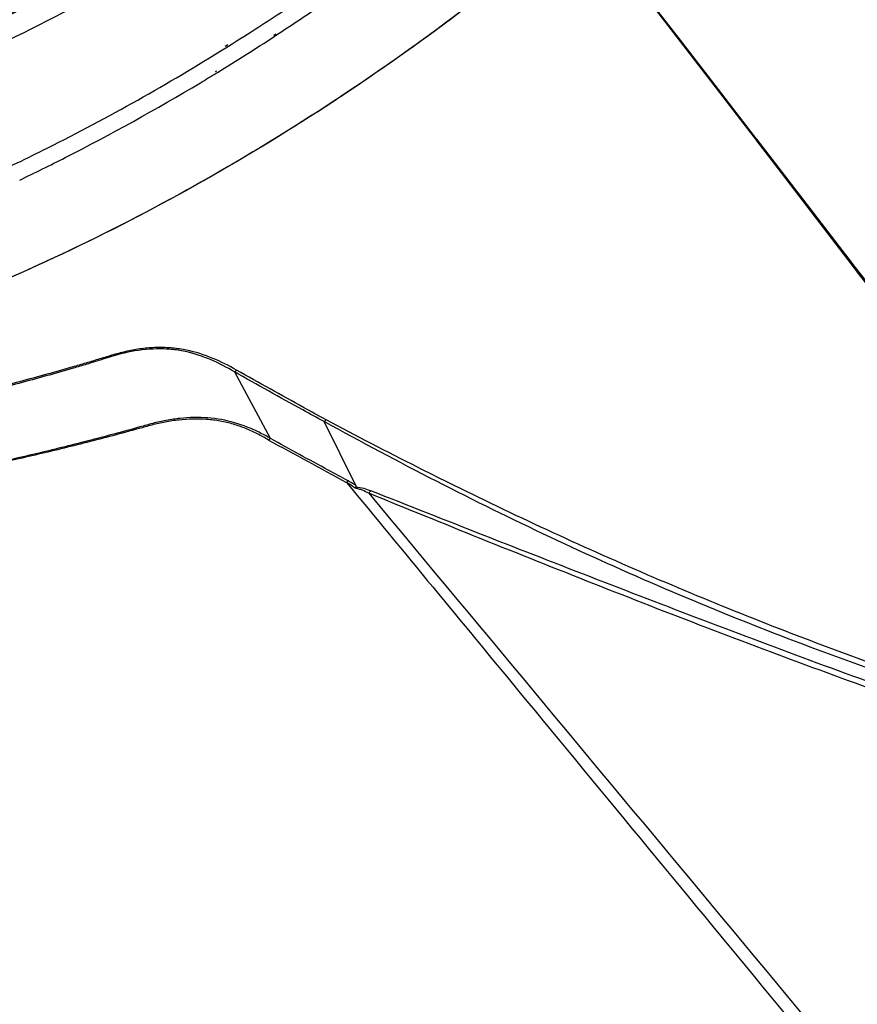
# Model space of a CAD drawing. Units: millimetres. Extents: x 25833 to 28846, y 2670 to 4801.
# Drawn here: x 27022 to 27071, y 3902 to 3960 of the extents above; entities that cross this region are included whole.
import ezdxf

# ---------------------------------------------------------------- set-up
doc = ezdxf.new("R2010")
doc.units = ezdxf.units.MM
doc.layers.add('02___PRT_ALL_AXES', color=7, linetype='Continuous')

msp = doc.modelspace()

# ---------------------------------------------------------------- linework, layer by layer
at = {"color": 0, "linetype": 'Continuous'}
for p, q in [((27036.795, 3958.79), (27036.939, 3958.879)), ((27036.828, 3958.715), (27036.971, 3958.809)), ((27033.924, 3958.147), (27034.087, 3958.249)), ((27033.963, 3958.047), (27034.126, 3958.149)), ((27033.361, 3956.644), (27033.442, 3956.695)), ((27033.394, 3956.548), (27033.476, 3956.598))]:
    msp.add_line(p, q, dxfattribs=at)
for centre, radius, start, end in [((26962.15, 4073.247), 135.75, 302.01946, 302.91486), ((26962.253, 4073.049), 136.505, 301.45081, 303.11494), ((26962.99, 4071.847), 135.096, 300.94889, 301.40914)]:
    msp.add_arc(centre, radius, start, end, dxfattribs=at)
for points, knots in [([(27066.505, 4000.843), (27065.12, 3998.481), (27062.04, 3993.795), (27056.715, 3987.101), (27050.668, 3980.689), (27044.008, 3974.677), (27036.857, 3969.175), (27029.347, 3964.284), (27021.615, 3960.092), (27013.801, 3956.676), (27006.048, 3954.099), (26998.496, 3952.408), (26991.281, 3951.634), (26984.531, 3951.794), (26978.366, 3952.891), (26973.733, 3954.61), (26970.479, 3956.441), (26968.292, 3958.007), (26966.332, 3959.78), (26965.181, 3961.098), (26964.649, 3961.784)], [0, 0, 0, 0, 0.067039, 0.136994, 0.209104, 0.282525, 0.356363, 0.429708, 0.501668, 0.571404, 0.638166, 0.701333, 0.760461, 0.815338, 0.86605, 0.913055, 0.935455, 0.957296, 0.978754, 1, 1, 1, 1]), ([(27005.585, 3954.073), (27008.01, 3954.734), (27012.9, 3956.321), (27022.664, 3960.437), (27029.714, 3964.458), (27034.248, 3967.491)], [0, 0, 0, 0, 0.237393, 0.484774, 1, 1, 1, 1]), ([(27035.916, 3959.287), (27036.889, 3959.917), (27040.761, 3962.494), (27044.502, 3965.267), (27047.227, 3967.449)], [0, 0, 0, 0, 0.249268, 1, 1, 1, 1]), ([(27034.973, 3966.468), (27030.388, 3963.386), (27023.262, 3959.283), (27013.391, 3955.031), (27008.44, 3953.365), (27005.982, 3952.662)], [0, 0, 0, 0, 0.51441, 0.761942, 1, 1, 1, 1]), ([(27036.971, 3958.809), (27037.813, 3959.36), (27041.168, 3961.606), (27044.425, 3963.999), (27046.808, 3965.871)], [0, 0, 0, 0, 0.249337, 1, 1, 1, 1]), ([(27019.858, 3950.412), (27021.054, 3950.964), (27025.873, 3953.285), (27030.542, 3955.914), (27033.963, 3958.047)], [0, 0, 0, 0, 0.246328, 1, 1, 1, 1]), ([(27021.788, 3950.235), (27022.689, 3950.667), (27026.315, 3952.457), (27029.855, 3954.421), (27032.466, 3955.986)], [0, 0, 0, 0, 0.247243, 1, 1, 1, 1])]:
    msp.add_open_spline(points, degree=3, knots=knots, dxfattribs=at)
at = {"layer": '02___PRT_ALL_AXES', "color": 0, "linetype": 'Continuous'}
for p, q in [((27055.025, 3965.987), (27064.615, 3953.554)), ((27055.025, 3965.987), (27065.116, 3952.833)), ((27057.135, 3963.235), (27060.787, 3958.474)), ((27057.142, 3963.241), (27060.807, 3958.49)), ((27060.787, 3958.474), (27061.74, 3957.231)), ((27060.807, 3958.49), (27062.654, 3956.095)), ((27061.74, 3957.231), (27062.627, 3956.076)), ((27062.627, 3956.076), (27064.582, 3953.528)), ((27062.654, 3956.095), (27064.685, 3953.463)), ((27064.582, 3953.528), (27064.651, 3953.438)), ((27064.651, 3953.438), (27065.116, 3952.833)), ((27064.685, 3953.464), (27065.149, 3952.862)), ((27064.685, 3953.463), (27065.149, 3952.862)), ((27065.116, 3952.833), (27070.728, 3945.524)), ((27065.149, 3952.862), (27070.782, 3945.567)), ((27065.277, 3952.622), (27068.248, 3948.752)), ((27065.313, 3952.649), (27068.294, 3948.787)), ((27068.248, 3948.752), (27070.728, 3945.522)), ((27068.294, 3948.787), (27070.782, 3945.565)), ((27034.472, 3938.907), (27036.596, 3934.984)), ((27040.403, 3934.715), (27039.782, 3935.968)), ((27041.651, 3932.196), (27039.782, 3935.968))]:
    msp.add_line(p, q, dxfattribs=at)
msp.add_arc((27495.619, 4774.727), 957.153, 241.335187, 241.649285, dxfattribs=at)
for points, knots in [([(27048.682, 3960.82), (27044.105, 3957.308), (27036.953, 3952.484), (27026.962, 3947.063), (27019.443, 3943.605), (27011.932, 3940.773), (27002.285, 3937.94), (26994.962, 3936.709), (26990.176, 3936.412)], [0, 0, 0, 0, 0.26943, 0.401541, 0.530585, 0.655672, 0.776046, 1, 1, 1, 1]), ([(27048.674, 3960.813), (27043.884, 3957.139), (27036.387, 3952.114), (27025.906, 3946.528), (27020.572, 3944.149), (27017.9, 3943.076)], [0, 0, 0, 0, 0.508542, 0.757435, 1, 1, 1, 1]), ([(27070.728, 3945.522), (27072.725, 3942.922), (27080.708, 3932.532), (27088.697, 3922.147), (27094.692, 3914.363)], [0, 0, 0, 0, 0.250181, 1, 1, 1, 1]), ([(27070.782, 3945.565), (27072.785, 3942.971), (27080.794, 3932.606), (27088.809, 3922.246), (27094.823, 3914.481)], [0, 0, 0, 0, 0.250188, 1, 1, 1, 1]), ([(27034.598, 3939.015), (27034.147, 3939.272), (27033.198, 3939.753), (27031.911, 3940.165), (27030.812, 3940.329), (27029.957, 3940.357), (27029.097, 3940.3), (27028.248, 3940.162), (27027.421, 3939.95), (27026.612, 3939.7), (27025.806, 3939.455), (27024.732, 3939.141), (27023.39, 3938.761), (27021.781, 3938.325), (27020.176, 3937.908), (27018.047, 3937.382), (27015.401, 3936.773), (27012.246, 3936.117), (27009.126, 3935.537), (27006.05, 3935.028), (27002.058, 3934.455), (26997.212, 3933.926), (26992.465, 3933.673), (26988.817, 3933.636), (26987.049, 3933.67), (26986.18, 3933.702)], [0, 0, 0, 0, 0.031582, 0.064516, 0.081588, 0.098952, 0.116441, 0.133891, 0.151177, 0.168299, 0.185355, 0.202385, 0.236337, 0.270126, 0.303739, 0.337167, 0.403415, 0.468762, 0.533097, 0.596301, 0.658278, 0.778269, 0.892491, 0.947139, 1, 1, 1, 1]), ([(27034.472, 3938.907), (27034.029, 3939.168), (27033.095, 3939.66), (27031.823, 3940.085), (27030.731, 3940.253), (27029.593, 3940.287), (27028.172, 3940.114), (27026.82, 3939.687), (27025.748, 3939.358), (27024.679, 3939.043), (27023.344, 3938.661), (27021.742, 3938.223), (27020.144, 3937.807), (27018.025, 3937.279), (27015.392, 3936.67), (27012.25, 3936.014), (27009.144, 3935.434), (27006.08, 3934.926), (27002.102, 3934.355), (26997.269, 3933.83), (26992.532, 3933.586), (26988.89, 3933.556), (26987.124, 3933.591), (26986.257, 3933.624)], [0, 0, 0, 0, 0.031409, 0.064227, 0.08129, 0.098667, 0.133581, 0.167958, 0.185005, 0.202027, 0.235961, 0.269734, 0.303334, 0.336746, 0.402959, 0.468271, 0.532574, 0.595759, 0.657735, 0.777801, 0.89225, 0.947043, 1, 1, 1, 1]), ([(27034.472, 3938.908), (27034.483, 3938.915), (27034.528, 3938.947), (27034.568, 3938.985), (27034.598, 3939.015)], [0, 0, 0, 0, 0.236502, 1, 1, 1, 1]), ([(27039.78, 3935.966), (27039.357, 3936.196), (27037.581, 3937.165), (27035.815, 3938.15), (27034.473, 3938.909)], [0, 0, 0, 0, 0.238156, 1, 1, 1, 1]), ([(27039.891, 3936.072), (27039.449, 3936.313), (27037.678, 3937.283), (27035.916, 3938.268), (27034.598, 3939.015)], [0, 0, 0, 0, 0.24961, 1, 1, 1, 1]), ([(27036.596, 3934.984), (27036.38, 3935.111), (27035.932, 3935.346), (27034.987, 3935.764), (27033.706, 3936.145), (27032.353, 3936.24), (27031.261, 3936.171), (27030.451, 3936.052), (27029.662, 3935.869), (27028.633, 3935.578), (27027.351, 3935.228), (27025.814, 3934.824), (27024.28, 3934.437), (27022.75, 3934.067), (27020.721, 3933.599), (27018.2, 3933.057), (27015.193, 3932.47), (27012.222, 3931.95), (27009.289, 3931.5), (27005.482, 3931.001), (27000.865, 3930.541), (26995.518, 3930.267), (26992.043, 3930.282), (26990.358, 3930.342)], [0, 0, 0, 0, 0.015976, 0.032263, 0.065861, 0.100635, 0.118166, 0.13559, 0.152807, 0.169851, 0.203792, 0.237593, 0.271241, 0.304725, 0.338036, 0.404083, 0.469253, 0.533441, 0.596566, 0.658522, 0.778422, 0.892438, 1, 1, 1, 1]), ([(27036.488, 3934.881), (27036.277, 3935.012), (27035.838, 3935.255), (27035.146, 3935.569), (27034.411, 3935.829), (27033.636, 3936.015), (27032.83, 3936.115), (27032.011, 3936.129), (27031.192, 3936.074), (27030.384, 3935.954), (27029.597, 3935.77), (27028.571, 3935.482), (27027.291, 3935.136), (27025.758, 3934.737), (27024.227, 3934.356), (27022.699, 3933.991), (27020.675, 3933.528), (27018.161, 3932.992), (27015.164, 3932.409), (27012.203, 3931.89), (27009.282, 3931.439), (27005.492, 3930.937), (27000.898, 3930.472), (26995.574, 3930.193), (26992.113, 3930.205), (26990.434, 3930.265)], [0, 0, 0, 0, 0.015844, 0.032068, 0.048674, 0.065684, 0.083026, 0.100549, 0.118092, 0.135528, 0.15276, 0.16982, 0.203795, 0.237632, 0.271318, 0.304839, 0.338184, 0.404285, 0.469487, 0.533683, 0.596791, 0.658711, 0.778507, 0.892432, 1, 1, 1, 1]), ([(27039.781, 3935.971), (27039.791, 3935.978), (27039.831, 3936.008), (27039.866, 3936.044), (27039.891, 3936.072)], [0, 0, 0, 0, 0.241564, 1, 1, 1, 1]), ([(27094.691, 3914.361), (27092.367, 3915.072), (27087.693, 3916.432), (27080.666, 3918.481), (27073.671, 3920.737), (27066.74, 3923.269), (27059.881, 3926.062), (27053.097, 3929.111), (27046.389, 3932.414), (27041.977, 3934.764), (27039.781, 3935.971)], [0, 0, 0, 0, 0.123227, 0.246861, 0.371138, 0.495829, 0.620928, 0.746584, 0.872915, 1, 1, 1, 1]), ([(27047.1, 3932.372), (27046.496, 3932.671), (27044.081, 3933.879), (27041.682, 3935.121), (27039.891, 3936.072)], [0, 0, 0, 0, 0.249377, 1, 1, 1, 1]), ([(27036.488, 3934.881), (27036.496, 3934.89), (27036.531, 3934.922), (27036.568, 3934.952), (27036.596, 3934.972)], [0, 0, 0, 0, 0.263533, 1, 1, 1, 1]), ([(27041.195, 3932.465), (27040.803, 3932.677), (27039.272, 3933.508), (27037.742, 3934.342), (27036.605, 3934.966)], [0, 0, 0, 0, 0.255765, 1, 1, 1, 1]), ([(27041.099, 3932.377), (27041.106, 3932.385), (27041.136, 3932.416), (27041.168, 3932.444), (27041.193, 3932.464)], [0, 0, 0, 0, 0.262311, 1, 1, 1, 1]), ([(27041.099, 3932.377), (27044.493, 3928.264), (27058.071, 3911.811), (27071.65, 3895.36), (27081.835, 3883.022)], [0, 0, 0, 0, 0.250013, 1, 1, 1, 1]), ([(27041.609, 3932.034), (27041.568, 3932.063), (27041.4, 3932.181), (27041.229, 3932.295), (27041.099, 3932.377)], [0, 0, 0, 0, 0.247677, 1, 1, 1, 1]), ([(27041.651, 3932.196), (27041.614, 3932.219), (27041.463, 3932.312), (27041.31, 3932.4), (27041.193, 3932.464)], [0, 0, 0, 0, 0.247638, 1, 1, 1, 1]), ([(27041.657, 3932.112), (27041.662, 3932.119), (27041.672, 3932.147), (27041.66, 3932.177), (27041.651, 3932.196)], [0, 0, 0, 0, 0.262689, 1, 1, 1, 1]), ([(27041.657, 3932.112), (27041.813, 3932.105), (27042.112, 3932.039), (27042.398, 3931.938), (27042.535, 3931.883)], [0, 0, 0, 0, 0.512682, 1, 1, 1, 1]), ([(27094.692, 3914.363), (27092.693, 3914.995), (27088.684, 3916.225), (27082.674, 3918.088), (27076.683, 3920.058), (27068.698, 3922.886), (27058.76, 3926.841), (27050.972, 3930.455), (27047.1, 3932.372)], [0, 0, 0, 0, 0.123478, 0.246874, 0.370527, 0.494745, 0.745613, 1, 1, 1, 1]), ([(27042.417, 3931.737), (27042.292, 3931.8), (27042.099, 3931.891), (27041.828, 3931.989), (27041.684, 3932.024), (27041.609, 3932.034)], [0, 0, 0, 0, 0.487003, 0.738676, 1, 1, 1, 1]), ([(27042.417, 3931.737), (27042.426, 3931.75), (27042.462, 3931.802), (27042.503, 3931.85), (27042.535, 3931.883)], [0, 0, 0, 0, 0.26272, 1, 1, 1, 1]), ([(27096.142, 3912.455), (27091.59, 3913.757), (27084.784, 3915.824), (27075.789, 3918.854), (27066.821, 3922.067), (27055.69, 3926.354), (27046.841, 3929.934), (27042.417, 3931.737)], [0, 0, 0, 0, 0.24866, 0.373531, 0.49858, 0.749054, 1, 1, 1, 1]), ([(27096.135, 3912.46), (27093.885, 3913.139), (27089.402, 3914.56), (27082.705, 3916.801), (27076.012, 3919.126), (27067.069, 3922.356), (27055.906, 3926.615), (27046.996, 3930.118), (27042.535, 3931.883)], [0, 0, 0, 0, 0.12361, 0.247374, 0.371535, 0.496326, 0.747611, 1, 1, 1, 1])]:
    msp.add_open_spline(points, degree=3, knots=knots, dxfattribs=at)
for points in [[(27041.609, 3932.034), (27041.624, 3932.061), (27041.64, 3932.087), (27041.657, 3932.112)], [(27042.417, 3931.737), (27056.308, 3915.05), (27070.199, 3898.365), (27084.091, 3881.68)]]:
    msp.add_open_spline(points, degree=3, dxfattribs=at)

doc.saveas('drawing.dxf')
